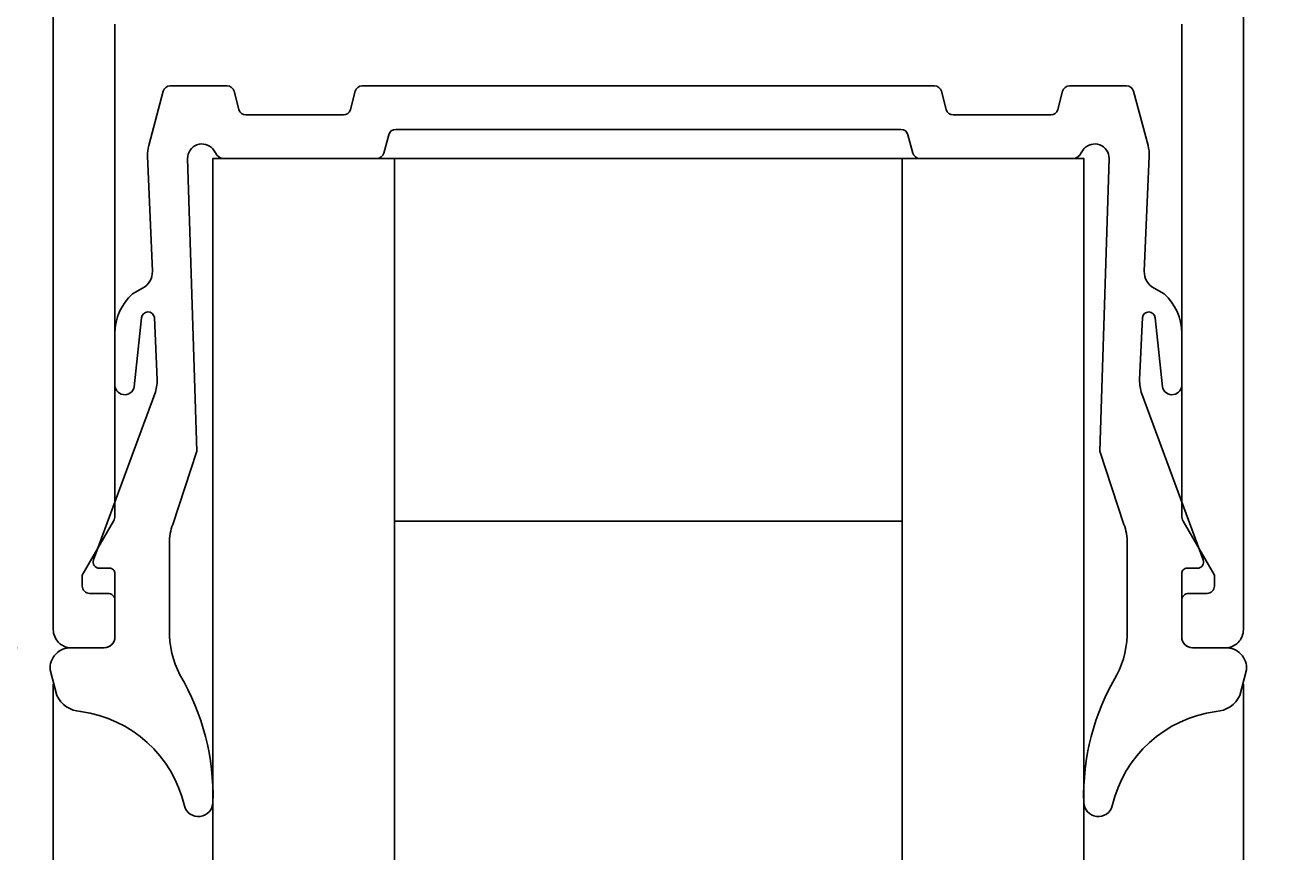
# Model space of a CAD drawing. Extents: x -29 to 146, y -108 to 86.
# Drawn here: x 5 to 40, y -65 to -42 of the extents above; entities that cross this region are included whole.
import ezdxf

# ---------------------------------------------------------------- set-up
doc = ezdxf.new("R2010")
doc.units = 0
doc.header["$LTSCALE"] = 4
doc.layers.get('0').update_dxf_attribs({"linetype": 'CONTINUOUS'})
doc.layers.get('DEFPOINTS').update_dxf_attribs({"linetype": 'CONTINUOUS'})
for name, color, linetype in [('SAPA_FOGBAND', 2, 'CONTINUOUS'), ('SAPA_GLAS', 4, 'CONTINUOUS'), ('SAPA_MATT', 1, 'CONTINUOUS'), ('SAPA_PROFIL', 7, 'CONTINUOUS')]:
    doc.layers.add(name, color=color, linetype=linetype)
doc.styles.add('ISO', font='txt')
doc.dimstyles.get("Standard").update_dxf_attribs({"dimtxt": 0.18, "dimasz": 0.18, "dimexe": 0.18, "dimexo": 0.0625, "dimgap": 0.09, "dimtad": 0, "dimtih": 1, "dimtoh": 1, "dimzin": 0, "dimcen": 0.09, "dimazin": 3, "dimtfac": 1, "dimtofl": 0, "dimtmove": 0, "dimatfit": 3})

# ---------------------------------------------------------------- blocks, each defined once
blk = doc.blocks.new('*U52')
at = {"layer": 'SAPA_MATT', "color": 2, "style": 'ISO'}
blk.add_text('67', height=3, rotation=90, dxfattribs=at).set_placement((-15.6, -27.6))
blk = doc.blocks.new('*D39')
at = {"layer": 'DEFPOINTS', "color": 0}
for p in [(3.9, 8), (-14.6, -59), (5.9, -59)]:
    blk.add_point(p, dxfattribs=at)
at = {"layer": 'SAPA_MATT'}
for p, q in [((2.4, 8), (-16.1, 8)), ((-14.6, 5), (-14.6, -56)), ((4.4, -59), (-16.1, -59))]:
    blk.add_line(p, q, dxfattribs=at)
for points in [[(-15.1, 5), (-14.1, 5), (-14.6, 8)], [(-15.1, -56), (-14.1, -56), (-14.6, -59)]]:
    blk.add_solid(points, dxfattribs=at)
blk.add_blockref('*U52', (0, 0))
blk = doc.blocks.new('*U53')
at = {"layer": 'SAPA_MATT', "color": 2, "style": 'ISO'}
blk.add_text('105.5', height=3, rotation=90, dxfattribs=at).set_placement((-25.6, -10.6))
blk = doc.blocks.new('*D38')
at = {"layer": 'DEFPOINTS', "color": 0}
for p in [(33.2, 46.5), (-24.6, -59), (5.9, -59)]:
    blk.add_point(p, dxfattribs=at)
at = {"layer": 'SAPA_MATT'}
for p, q in [((31.7, 46.5), (-26.1, 46.5)), ((-24.6, 43.5), (-24.6, -56)), ((4.4, -59), (-26.1, -59))]:
    blk.add_line(p, q, dxfattribs=at)
for points in [[(-25.1, 43.5), (-24.1, 43.5), (-24.6, 46.5)], [(-25.1, -56), (-24.1, -56), (-24.6, -59)]]:
    blk.add_solid(points, dxfattribs=at)
blk.add_blockref('*U53', (0, 0))
blk = doc.blocks.new('*U55')
at = {"layer": 'SAPA_MATT', "color": 2, "style": 'ISO'}
blk.add_text('87.3', height=3, dxfattribs=at).set_placement((45.45, -105.505))
blk = doc.blocks.new('*D36')
at = {"layer": 'DEFPOINTS', "color": 0}
for p in [(92.7, 0.3), (5.4, -58.5), (5.4, -106.505)]:
    blk.add_point(p, dxfattribs=at)
at = {"layer": 'SAPA_MATT'}
for p, q in [((92.7, -1.2), (92.7, -108.005)), ((5.4, -60), (5.4, -108.005)), ((89.7, -106.505), (8.4, -106.505))]:
    blk.add_line(p, q, dxfattribs=at)
for points in [[(8.4, -106.005), (8.4, -107.005), (5.4, -106.505)], [(89.7, -106.005), (89.7, -107.005), (92.7, -106.505)]]:
    blk.add_solid(points, dxfattribs=at)
blk.add_blockref('*U55', (0, 0))
blk = doc.blocks.new('*U56')
at = {"layer": 'SAPA_MATT', "color": 2, "style": 'ISO'}
blk.add_text('32.8', height=3, dxfattribs=at).set_placement((18.2, -95.505))
blk = doc.blocks.new('*D35')
at = {"layer": 'DEFPOINTS', "color": 0}
for p in [(5.4, -58.5), (38.2, -58.5), (38.2, -96.505)]:
    blk.add_point(p, dxfattribs=at)
at = {"layer": 'SAPA_MATT'}
for p, q in [((5.4, -60), (5.4, -98.005)), ((38.2, -60), (38.2, -98.005)), ((8.4, -96.505), (35.2, -96.505))]:
    blk.add_line(p, q, dxfattribs=at)
for points in [[(8.4, -96.005), (8.4, -97.005), (5.4, -96.505)], [(35.2, -96.005), (35.2, -97.005), (38.2, -96.505)]]:
    blk.add_solid(points, dxfattribs=at)
blk.add_blockref('*U56', (0, 0))

msp = doc.modelspace()

# ---------------------------------------------------------------- linework, layer by layer
at = {"layer": 'SAPA_FOGBAND'}
msp.add_lwpolyline([(8.131, -48.615), (7.996, -45.447, -0.075646), (8.029, -45.148), (8.426, -43.654, -0.341216), (8.619, -43.505), (10.19, -43.505, -0.339453), (10.383, -43.653), (10.518, -44.157, 0.339454), (10.711, -44.305), (13.395, -44.305, 0.339456), (13.588, -44.157), (13.723, -43.653, -0.339452), (13.917, -43.505), (21.8, -43.505), (29.684, -43.505, -0.339452), (29.877, -43.653), (30.012, -44.157, 0.339456), (30.205, -44.305), (32.889, -44.305, 0.339454), (33.083, -44.157), (33.218, -43.653, -0.339453), (33.411, -43.505), (34.981, -43.505, -0.341216), (35.175, -43.654), (35.571, -45.148, -0.075646), (35.604, -45.447), (35.469, -48.615, 0.292558), (35.741, -49.082), (36.017, -49.238, -0.209679), (36.5, -50.325), (36.5, -51.72, -0.969716), (35.969, -51.8), (35.766, -49.901, 0.888264), (35.415, -49.89), (35.341, -51.608, 0.099217), (35.402, -51.996), (37.09, -56.576, -0.521812), (36.93, -56.805), (36.65, -56.805), (36.65, -56.805), (36.65, -56.805, 0.414215), (36.5, -56.955), (36.5, -58.67, 0.441065), (36.8, -59), (37.7, -59, -0.451145), (38.288, -59.611), (38.1, -60.311, -0.285848), (37.447, -60.753, 0.309905), (34.586, -63.355, -0.870198), (33.8, -63.266, -0.141478), (34.712, -59.747), (34.712, -59.747, 0.12339), (35, -58.508), (35, -58.508), (35, -58.508), (35, -58.508), (35, -58.508), (35, -56.115, 0.088476), (34.908, -55.597), (34.245, -53.58), (34.245, -53.58), (34.5, -45.505, 0.698555), (33.8, -45.245), (33.731, -45.351, -0.302776), (33.5, -45.505), (29.284, -45.505, -0.339454), (29.091, -45.357), (28.956, -44.853, 0.339454), (28.763, -44.705), (21.8, -44.705), (14.837, -44.705, 0.339454), (14.644, -44.853), (14.509, -45.357, -0.339454), (14.316, -45.505), (10.1, -45.505, -0.302776), (9.869, -45.351), (9.8, -45.245, 0.698555), (9.1, -45.505), (9.355, -53.58), (9.355, -53.58), (8.693, -55.597, 0.088476), (8.6, -56.115), (8.6, -58.508), (8.6, -58.508), (8.6, -58.508), (8.6, -58.508), (8.6, -58.508, 0.12339), (8.888, -59.747), (8.888, -59.747, -0.141478), (9.8, -63.266, -0.870198), (9.014, -63.355, 0.309905), (6.153, -60.753, -0.285848), (5.5, -60.311), (5.312, -59.611, -0.451145), (5.9, -59), (6.8, -59, 0.441065), (7.1, -58.67), (7.1, -56.955, 0.414215), (6.95, -56.805), (6.95, -56.805), (6.95, -56.805), (6.67, -56.805, -0.521812), (6.511, -56.576), (8.198, -51.996, 0.099217), (8.259, -51.608), (8.186, -49.89, 0.888264), (7.834, -49.901), (7.631, -51.8, -0.969716), (7.1, -51.72), (7.1, -50.325, -0.209679), (7.584, -49.238), (7.859, -49.082, 0.292558), (8.131, -48.615)], format="xyb", close=True, dxfattribs=at)
at = {"layer": 'SAPA_GLAS'}
for points in [[(9.8, -80.505), (9.8, -45.505), (14.8, -45.505), (14.8, -80.505)], [(33.8, -80.505), (33.8, -45.505), (28.8, -45.505), (28.8, -80.505)]]:
    msp.add_lwpolyline(points, dxfattribs=at)
msp.add_lwpolyline([(28.8, -45.505), (28.8, -55.505), (14.8, -55.505), (14.8, -45.505)], close=True, dxfattribs=at)
at = {"layer": 'SAPA_PROFIL'}
for points in [[(7.1, -41.8), (7.1, -55.361, -0.131652), (7.06, -55.511), (6.2, -57), (6.2, -57.3, 0.414214), (6.4, -57.5), (6.9, -57.5, -0.414214), (7.1, -57.7), (7.1, -58.7, -0.414214), (6.8, -59), (5.9, -59, -0.414214), (5.4, -58.5), (5.4, 6.5)], [(36.5, -41.8), (36.5, -55.361, 0.131652), (36.54, -55.511), (37.4, -57), (37.4, -57.3, -0.414214), (37.2, -57.5), (36.7, -57.5, 0.414214), (36.5, -57.7), (36.5, -58.7, 0.414214), (36.8, -59), (37.7, -59, 0.414214), (38.2, -58.5), (38.2, 6.5)]]:
    msp.add_lwpolyline(points, format="xyb", dxfattribs=at)

# ---------------------------------------------------------------- dimensions: what is measured, and where the dimension line sits
at = {"layer": 'SAPA_MATT'}
for base, p1, p2, angle, picture, middle in [((-24.6, -59), (33.2, 46.5), (5.9, -59), 270, '*D38', (-27.1, -6.25)), ((-14.6, -59), (3.9, 8), (5.9, -59), 90, '*D39', (-17.1, -25.5)), ((5.4, -106.505), (92.7, 0.3), (5.4, -58.5), 180, '*D36', (49.05, -104.005)), ((38.2, -96.505), (5.4, -58.5), (38.2, -58.5), 180, '*D35', (21.8, -94.005))]:
    dim = msp.add_linear_dim(base=base, p1=p1, p2=p2, angle=angle, dimstyle='Standard', override={"dimscale": 1, "dimdec": 1}, dxfattribs=at)
    dim.commit()
    dim.dimension.update_dxf_attribs({"geometry": picture, "text_midpoint": middle})

doc.saveas('drawing.dxf')
